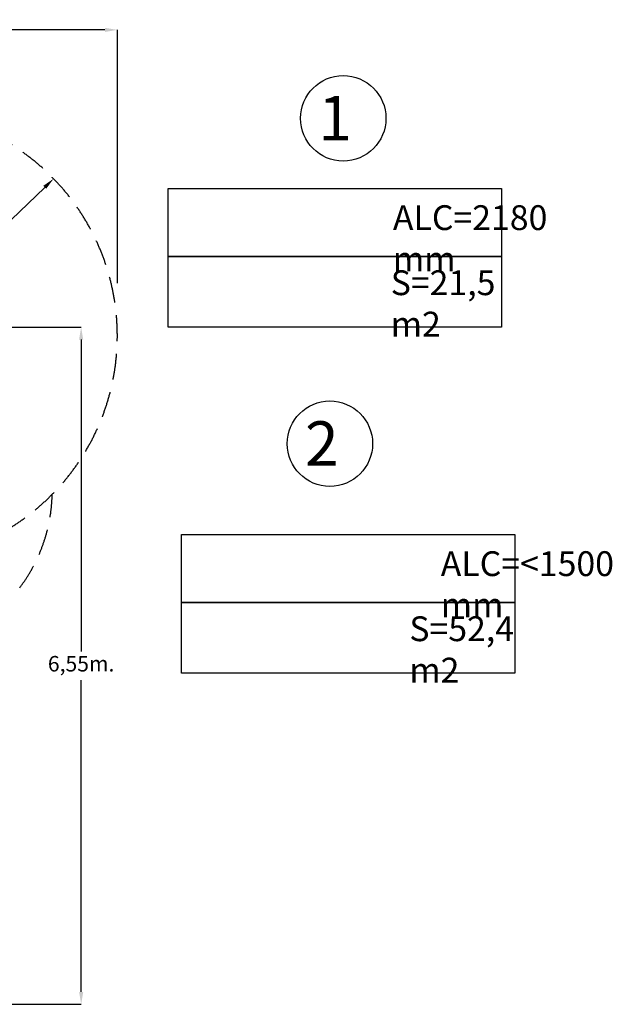
# Model space of a CAD drawing. Units: millimetres. Extents: x 95427 to 111836, y -32274 to -1711.
# Drawn here: x 106102 to 111836, y -16754 to -7233 of the extents above; entities that cross this region are included whole.
import ezdxf

# ---------------------------------------------------------------- set-up
doc = ezdxf.new("R2010")
doc.units = ezdxf.units.MM
doc.linetypes.add('RAYITAS', pattern=[0.375, 0.25, -0.125])
doc.styles.add('ROMANS', font='romans')
doc.styles.add('ROMANS8', font='romans.shx')
doc.dimstyles.new('ISO-25', dxfattribs={"dimtxt": 3, "dimasz": 3, "dimexe": 1.25, "dimexo": 0.625, "dimtad": 1, "dimtxsty": 'ROMANS8', "dimcen": 0, "dimclrt": 2, "dimadec": 0, "dimazin": 0, "dimtfac": 1, "dimtmove": 0, "dimatfit": 3, "dimfxl": 0, "dimarcsym": 0})

# ---------------------------------------------------------------- blocks, each defined once
blk = doc.blocks.new('*D3')
at = {"color": 0, "lineweight": -2}
for p, q in [((97187, -10050.9), (97187, -7330.2)), ((107046.9, -9780.4), (107046.9, -7330.2)), ((97307, -7331.5), (101699.1, -7331.5)), ((106926.9, -7331.5), (102534.8, -7331.5))]:
    blk.add_line(p, q, dxfattribs=at)
at = {"color": 0, "linetype": 'Continuous'}
for points in [[(97307, -7311.5), (97307, -7351.5), (97187, -7331.5)], [(106926.9, -7311.5), (106926.9, -7351.5), (107046.9, -7331.5)]]:
    blk.add_solid(points, dxfattribs=at)
at = {"layer": 'Defpoints', "color": 0, "linetype": 'Continuous'}
for p in [(107046.9, -7331.5), (107046.9, -9781.1), (97187, -10051.5)]:
    blk.add_point(p, dxfattribs=at)
at = {"color": 7, "linetype": 'Continuous', "insert": (102116.9, -7331.5), "char_height": 150, "attachment_point": 5, "style": 'ROMANS8'}
blk.add_mtext('9,86m.', dxfattribs=at)
blk = doc.blocks.new('*D5')
at = {"color": 0, "lineweight": -2}
for p, q in [((104911.6, -10206.5), (106697.8, -10206.5)), ((106696.6, -10326.5), (106696.6, -13341)), ((106696.6, -16634), (106696.6, -13619.5)), ((104639.2, -16754), (106697.8, -16754))]:
    blk.add_line(p, q, dxfattribs=at)
at = {"color": 0, "linetype": 'Continuous'}
for points in [[(106676.6, -10326.5), (106716.6, -10326.5), (106696.6, -10206.5)], [(106676.6, -16634), (106716.6, -16634), (106696.6, -16754)]]:
    blk.add_solid(points, dxfattribs=at)
at = {"layer": 'Defpoints', "color": 0, "linetype": 'Continuous'}
for p in [(104911, -10206.5), (104638.6, -16754), (106696.6, -16754)]:
    blk.add_point(p, dxfattribs=at)
at = {"color": 7, "linetype": 'Continuous', "insert": (106696.6, -13480.2), "char_height": 150, "attachment_point": 5, "style": 'ROMANS8'}
blk.add_mtext('6,55m.', dxfattribs=at)
blk = doc.blocks.new('*D1')
at = {"color": 0, "lineweight": -2}
for p, q in [((106020.3, -9168.8), (106344.1, -8854.1)), ((105900.3, -9168.8), (106020.3, -9168.8))]:
    blk.add_line(p, q, dxfattribs=at)
at = {"color": 0, "linetype": 'Continuous'}
blk.add_solid([(106330.2, -8839.8), (106358, -8868.4), (106430.2, -8770.5)], dxfattribs=at)
at = {"layer": 'Defpoints', "color": 0, "linetype": 'Continuous'}
for p in [(106430.2, -8770.5), (104866.9, -10289.8)]:
    blk.add_point(p, dxfattribs=at)
at = {"color": 7, "linetype": 'Continuous', "insert": (105411, -9168.8), "char_height": 150, "attachment_point": 5, "style": 'ROMANS8'}
blk.add_mtext('R2,18m.', dxfattribs=at)

msp = doc.modelspace()

# ---------------------------------------------------------------- linework, layer by layer
for points in [[(107537.408, -8864.426), (110763.625, -8864.426), (110763.625, -9521.721), (107537.408, -9521.721)], [(107537.408, -9521.721), (110763.625, -9521.721), (110763.272, -10205.309), (107537.408, -10205.309)], [(107666.041, -12210.294), (110892.257, -12210.294), (110892.257, -12867.589), (107666.041, -12867.589)], [(107666.041, -12867.589), (110892.257, -12867.589), (110891.905, -13551.177), (107666.041, -13551.177)]]:
    msp.add_lwpolyline(points, close=True)
at = {"color": 7, "linetype": 'Continuous'}
for centre in [(109232.775, -8186.831), (109103.255, -11332.945)]:
    msp.add_circle(centre, 412.974, dxfattribs=at)
at = {"color": 7, "linetype": 'RAYITAS', "ltscale": 1000}
for centre, radius, start, end in [((104866.862, -10289.847), 2180, 269.9774481, 90), ((104866.871, -11789.571), 1550, 322.822185, 358.7589192)]:
    msp.add_arc(centre, radius, start, end, dxfattribs=at)

# ---------------------------------------------------------------- texts
at = {"color": 7, "linetype": 'Continuous', "style": 'ROMANS'}
for s, p in [('1', (108991.394, -8400.832)), ('2', (108861.874, -11546.946))]:
    msp.add_text(s, height=430.627, dxfattribs=at).set_placement(p)
note = msp.add_mtext_dynamic_manual_height_columns('ALC=2180 ', width=120, gutter_width=1900.697, heights=[6.181, 0], dxfattribs=dict(insert=(107692.558, -9027.275), char_height=240, attachment_point=1, style='ROMANS8'))
for column, words in zip(note.columns.linked_columns, ['mm']):
    column.text = words
note = msp.add_mtext_dynamic_manual_height_columns('S=21,5 ', width=35.83425, gutter_width=1524.365, heights=[6.181, 16.602], dxfattribs=dict(insert=(108131.7, -9656.525), char_height=240, attachment_point=1, style='ROMANS8'))
for column, words in zip(note.columns.linked_columns, ['m2']):
    column.text = words
note = msp.add_mtext_dynamic_manual_height_columns('ALC=<1500 ', width=35.83425, gutter_width=2319.028, heights=[6.181, 0], dxfattribs=dict(insert=(107821.191, -12373.143), char_height=240, attachment_point=1, style='ROMANS8'))
for column, words in zip(note.columns.linked_columns, ['mm']):
    column.text = words
note = msp.add_mtext_dynamic_manual_height_columns('S=52,4 ', width=35.83425, gutter_width=1575.854, heights=[6.181, 16.602], dxfattribs=dict(insert=(108260.332, -13002.393), char_height=240, attachment_point=1, style='ROMANS8'))
for column, words in zip(note.columns.linked_columns, ['m2']):
    column.text = words

# ---------------------------------------------------------------- dimensions: what is measured, and where the dimension line sits
at = {"color": 7, "linetype": 'Continuous'}
dim = msp.add_linear_dim(base=(107046.862, -7331.466), p1=(97186.978, -10051.51), p2=(107046.862, -9781.074), dimstyle='ISO-25', override={"dimtxt": 150, "dimasz": 120, "dimgap": 50, "dimtad": 0, "dimtih": 1, "dimtoh": 1, "dimlfac": 0.001, "dimpost": 'm.', "dimclrt": 7}, dxfattribs=at)
dim.commit()
dim.dimension.update_dxf_attribs({"geometry": '*D3', "text_midpoint": (102116.92, -7331.466)})
dim = msp.add_radius_dim(center=(104866.862, -10289.847), mpoint=(106430.158, -8770.471), dimstyle='ISO-25', override={"dimtxt": 150, "dimasz": 120, "dimgap": 50, "dimtad": 0, "dimtih": 1, "dimtoh": 1, "dimlfac": 0.001, "dimpost": 'm.', "dimclrt": 7}, dxfattribs=at)
dim.commit()
dim.dimension.update_dxf_attribs({"geometry": '*D1', "text_midpoint": (105410.992, -9168.836), "dimtype": 164})
dim = msp.add_linear_dim(base=(106696.57, -16754), p1=(104910.982, -10206.472), p2=(104638.611, -16754), angle=90, dimstyle='ISO-25', override={"dimtxt": 150, "dimasz": 120, "dimgap": 50, "dimtad": 0, "dimtih": 1, "dimtoh": 1, "dimlfac": 0.001, "dimpost": 'm.', "dimclrt": 7}, dxfattribs=at)
dim.commit()
dim.dimension.update_dxf_attribs({"geometry": '*D5', "text_midpoint": (106696.57, -13480.236)})

doc.saveas('drawing.dxf')
